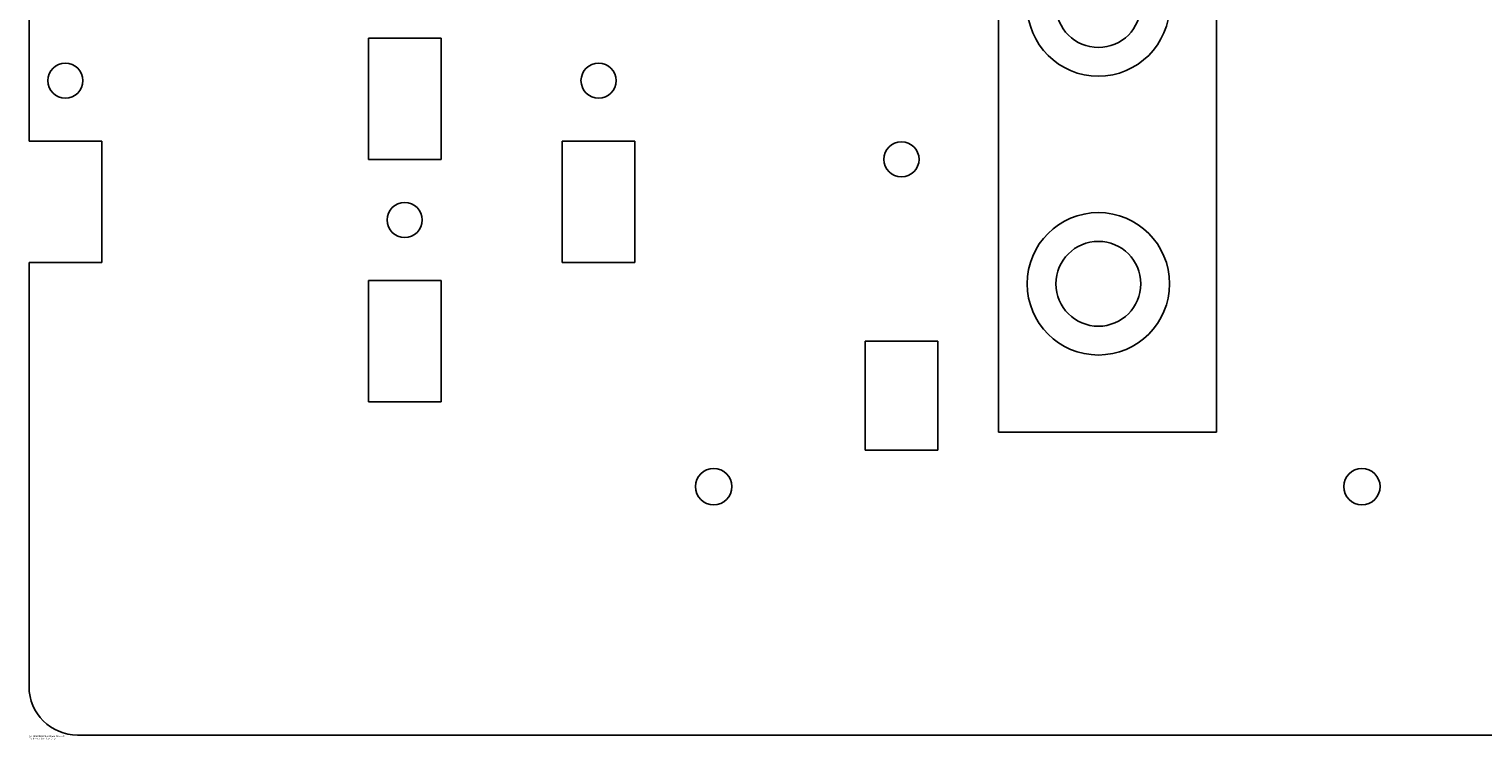
# Model space of a CAD drawing. Units: millimetres. Extents: x -39 to 261, y -27 to 466.
# Drawn here: x -39 to 81, y -27 to 32 of the extents above; entities that cross this region are included whole.
import ezdxf

# ---------------------------------------------------------------- set-up
doc = ezdxf.new("R2010")
doc.units = ezdxf.units.MM
doc.styles.add('SLDTEXTSTYLE0', font='TXT', dxfattribs={"width": 0.7})

msp = doc.modelspace()

# ---------------------------------------------------------------- linework, layer by layer
at = {"color": 7, "linetype": 'Continuous'}
for p, q in [((40.891395, 208.474639), (40.891395, -1.525361)), ((58.891395, -1.525361), (58.891395, 208.474639)), ((-39.108605, 32.474639), (-39.108605, 22.474639)), ((-11.108605, 30.974639), (-11.108605, 20.974639)), ((-5.108605, 30.974639), (-11.108605, 30.974639)), ((-5.108605, 20.974639), (-5.108605, 30.974639)), ((-39.108605, 22.474639), (-33.108605, 22.474639)), ((-33.108605, 22.474639), (-33.108605, 12.474639)), ((4.891395, 22.474639), (10.891395, 22.474639)), ((4.891395, 12.474639), (4.891395, 22.474639)), ((10.891395, 22.474639), (10.891395, 12.474639)), ((-11.108605, 20.974639), (-5.108605, 20.974639)), ((-39.108605, 12.474639), (-39.108605, -22.525361)), ((-33.108605, 12.474639), (-39.108605, 12.474639)), ((10.891395, 12.474639), (4.891395, 12.474639)), ((-11.108605, 10.974639), (-11.108605, 0.974639)), ((-5.108605, 10.974639), (-11.108605, 10.974639)), ((-5.108605, 0.974639), (-5.108605, 10.974639)), ((29.891395, 5.974639), (29.891395, -3.025361)), ((35.891395, 5.974639), (29.891395, 5.974639)), ((35.891395, -3.025361), (35.891395, 5.974639)), ((-11.108605, 0.974639), (-5.108605, 0.974639)), ((58.891395, -1.525361), (40.891395, -1.525361)), ((29.891395, -3.025361), (35.891395, -3.025361)), ((-35.108605, -26.525361), (225.891395, -26.525361))]:
    msp.add_line(p, q, dxfattribs=at)
for centre, radius in [((49.140521, 33.708358), 5.875), ((49.140521, 33.708358), 3.5), ((-36.108605, 27.474639), 1.45), ((7.891395, 27.474639), 1.45), ((32.891395, 20.974639), 1.45), ((-8.108605, 15.974639), 1.45), ((49.140521, 10.708358), 5.875), ((49.140521, 10.708358), 3.5), ((17.391395, -6.025361), 1.5), ((70.891395, -6.025361), 1.5)]:
    msp.add_circle(centre, radius, dxfattribs=at)
msp.add_arc((-35.108605, -22.525361), 4, 180, 270, dxfattribs=at)

# ---------------------------------------------------------------- texts
at = {"color": 7, "linetype": 'Continuous', "char_height": 0.131826, "attachment_point": 1, "style": 'SLDTEXTSTYLE0'}
for s, insert in [('SOLIDWORKS Educational Product.', (-39.108605, -26.553167)), ('For Instructional Use Only.', (-39.108605, -26.750906))]:
    msp.add_mtext(s, dxfattribs=dict(at, insert=insert))

doc.saveas('drawing.dxf')
